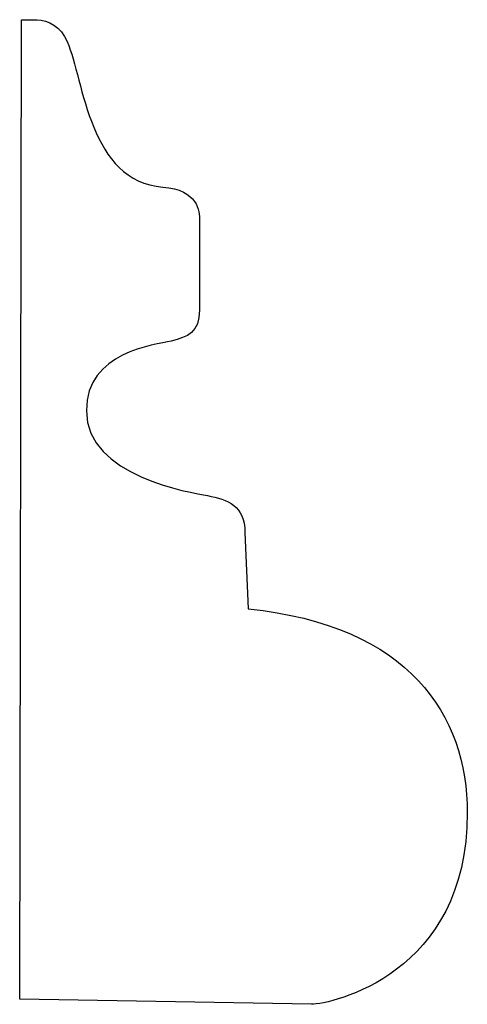
# Model space of a CAD drawing. Units: centimetres. Extents: x 0 to 12, y 0 to 17.8.
import ezdxf

# ---------------------------------------------------------------- set-up
doc = ezdxf.new("R2010")
doc.units = ezdxf.units.CM
doc.header["$MEASUREMENT"] = 0
doc.layers.add('Untitled v29_Sketch29', color=7, linetype='Continuous')

msp = doc.modelspace()

# ---------------------------------------------------------------- linework, layer by layer
at = {"layer": 'Untitled v29_Sketch29'}
for p, q in [((8.9174, 10.9374), (8.9291, 17.7647)), ((8.9291, 17.7647), (9.0398, 17.7647)), ((10.1709, 16.3645), (10.1709, 15.7407)), ((10.4874, 14.1905), (10.5103, 13.6584)), ((10.9506, 10.9019), (8.9174, 10.9374))]:
    msp.add_line(p, q, dxfattribs=at)
for points in [[(9.0398, 17.7647), (9.1126, 17.7634), (9.2054, 17.7166), (9.249, 17.612)], [(10.1709, 15.7407), (10.1709, 15.5848), (10.0884, 15.5527), (9.9737, 15.5251)], [(10.226, 14.4473), (10.3681, 14.4198), (10.4874, 14.3785), (10.4874, 14.1905)], [(12.0376, 12.2365), (12.0375, 11.1083), (11.0861, 10.9019), (10.9506, 10.9019)]]:
    msp.add_open_spline(points, degree=3, dxfattribs=at)
for points, knots in [([(9.249, 17.612), (9.3637, 17.3368), (9.4047, 16.6361), (9.9141, 16.5984), (10.1618, 16.58), (10.1709, 16.4287), (10.1709, 16.3645)], [1, 1, 1, 1, 2, 2, 2, 3, 3, 3, 3]), ([(9.9737, 15.5251), (9.859, 15.4976), (9.382, 15.4518), (9.382, 15.0389), (9.382, 14.5803), (10.117, 14.4684), (10.226, 14.4473)], [5, 5, 5, 5, 6, 6, 6, 7, 7, 7, 7]), ([(10.5103, 13.6584), (11.634, 13.5437), (12.0376, 12.9154), (12.0376, 12.2366), (12.0376, 12.2365), (12.0376, 12.2365), (12.0376, 12.2365)], [9, 9, 9, 9, 10, 10, 10, 10.000034, 10.000034, 10.000034, 10.000034])]:
    msp.add_open_spline(points, degree=3, knots=knots, dxfattribs=at)

doc.saveas('drawing.dxf')
